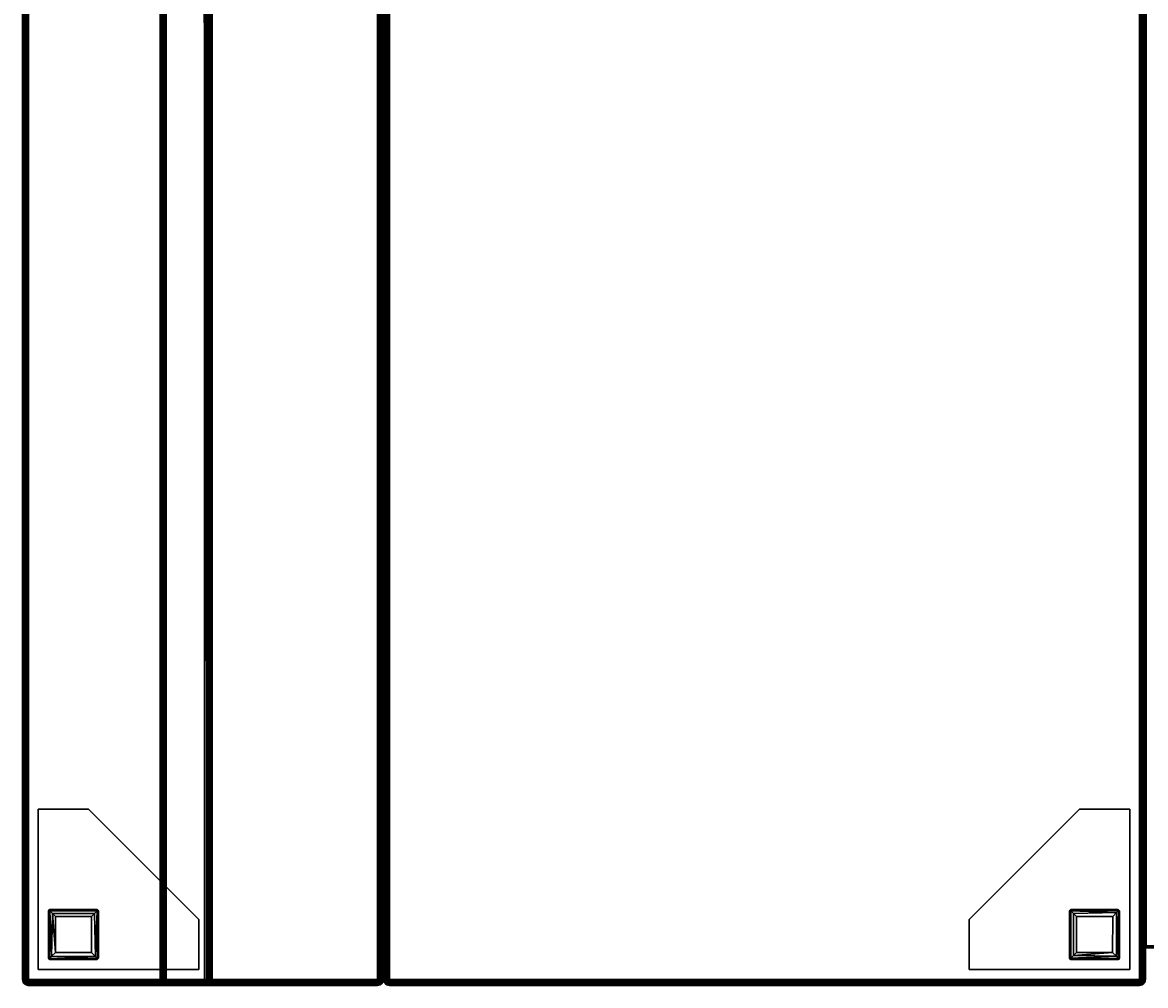
# Model space of a CAD drawing. Extents: x -155 to 104, y 9 to 85.
# Drawn here: x 18 to 46, y 9 to 33 of the extents above; entities that cross this region are included whole.
import ezdxf
from ezdxf.enums import TextEntityAlignment as Align

# ---------------------------------------------------------------- set-up
doc = ezdxf.new("R2010")
doc.units = 0
doc.header["$LTSCALE"] = 96
doc.header["$MEASUREMENT"] = 0
for name, color, linetype in [('AFUCH-3-BKFB', 7, 'Continuous'), ('AFUCH-3-HRFB', 7, 'Continuous'), ('AFUCH-3-LGPT-FXSL', 7, 'Continuous'), ('AFUCH-3-STFB', 7, 'Continuous'), ('AFUWK-3-TP-EDLM-SH', 7, 'Continuous'), ('MAIN_FURN', 7, 'Continuous')]:
    doc.layers.add(name, color=color, linetype=linetype)

# ---------------------------------------------------------------- blocks, each defined once
blk = doc.blocks.new('4047SF2SNAHHSL')
at = {"layer": 'AFUCH-3-BKFB', "color": 40, "linetype": 'Continuous'}
for points in [[(0.007, -0.114, 32.388), (0.003, -0.152, 32.351), (0.003, -0.152, 6.151), (0.009, -0.109, 6.103)], [(0.007, -8.889, 6.116), (0.009, -0.109, 6.103), (0.003, -0.152, 6.151), (0.003, -8.852, 6.151)], [(0.003, -4.588, 32.351), (0.003, -0.152, 32.351), (0.007, -0.114, 32.388), (0.007, -4.617, 32.388)], [(0.007, -4.617, 32.388), (0.007, -0.114, 32.388), (0.023, -0.077, 32.429), (0.023, -4.644, 32.428)], [(0.023, -0.077, 32.429), (0.007, -0.114, 32.388), (0.009, -0.109, 6.103), (0.023, -0.077, 6.136)], [(0.02, -8.922, 6.082), (0.009, -0.109, 6.103), (0.007, -8.889, 6.116)], [(0.023, -0.077, 6.136), (0.009, -0.109, 6.103), (0.049, -0.105, 6.043)], [(0.044, -8.898, 6.047), (0.049, -0.105, 6.043), (0.009, -0.109, 6.103), (0.02, -8.922, 6.082)], [(0.079, -0.021, 6.078), (0.023, -0.077, 6.136), (0.049, -0.105, 6.043)], [(0.047, -0.046, 6.139), (0.023, -0.077, 6.136), (0.079, -0.021, 6.078)], [(0.095, -0.046, 32.457), (0.116, -0.113, 32.496), (0.072, -0.129, 32.478), (0.023, -0.077, 32.429)], [(0.047, -0.046, 32.365), (0.023, -0.077, 32.429), (0.023, -0.077, 6.136), (0.047, -0.046, 6.139)], [(0.047, -0.046, 32.365), (0.095, -0.046, 32.457), (0.023, -0.077, 32.429)], [(0.075, -4.663, 32.481), (0.023, -4.644, 32.428), (0.023, -0.077, 32.429), (0.072, -0.129, 32.478)], [(0.105, -8.893, 6.007), (0.08, -0.079, 6.02), (0.049, -0.105, 6.043), (0.044, -8.898, 6.047)], [(0.078, -0.022, 32.426), (0.047, -0.046, 32.365), (0.047, -0.046, 6.139), (0.079, -0.021, 6.078)], [(0.078, -0.022, 32.426), (0.095, -0.046, 32.457), (0.047, -0.046, 32.365)], [(0.079, -0.021, 6.078), (0.049, -0.105, 6.043), (0.139, -0.046, 6.045)], [(0.139, -0.046, 6.045), (0.049, -0.105, 6.043), (0.08, -0.079, 6.02)], [(0.075, -4.663, 32.481), (0.072, -0.129, 32.478), (0.116, -0.113, 32.496), (0.115, -4.626, 32.496)], [(47.891, -0.007, 32.39), (47.927, -0.022, 32.426), (0.078, -0.022, 32.426), (0.114, -0.007, 32.39)], [(0.114, -0.007, 32.39), (0.078, -0.022, 32.426), (0.079, -0.021, 6.078), (0.114, -0.007, 6.113)], [(47.927, -0.022, 32.426), (47.889, -0.046, 32.457), (0.095, -0.046, 32.457), (0.078, -0.022, 32.426)], [(47.927, -0.022, 6.077), (47.891, -0.007, 6.113), (0.114, -0.007, 6.113), (0.079, -0.021, 6.078)], [(47.902, -0.046, 6.045), (47.927, -0.022, 6.077), (0.079, -0.021, 6.078), (0.139, -0.046, 6.045)], [(47.936, -0.074, 6.023), (47.902, -0.046, 6.045), (0.139, -0.046, 6.045), (0.08, -0.079, 6.02)], [(47.898, -0.112, 6.007), (47.936, -0.074, 6.023), (0.08, -0.079, 6.02), (0.115, -0.114, 6.006)], [(0.105, -8.893, 6.007), (0.115, -0.114, 6.006), (0.08, -0.079, 6.02)], [(47.889, -0.046, 32.457), (47.927, -0.077, 32.481), (0.137, -0.077, 32.481), (0.095, -0.046, 32.457)], [(0.137, -0.077, 32.481), (0.116, -0.113, 32.496), (0.095, -0.046, 32.457)], [(0.153, -8.852, 6.001), (0.153, -0.152, 6.001), (0.115, -0.114, 6.006), (0.105, -8.893, 6.007)], [(47.891, -0.007, 32.39), (0.114, -0.007, 32.39), (0.153, -0.002, 32.351), (47.853, -0.002, 32.351)], [(0.114, -0.007, 32.39), (0.114, -0.007, 6.113), (0.153, -0.002, 6.151), (0.153, -0.002, 32.351)], [(47.891, -0.007, 6.113), (47.853, -0.002, 6.151), (0.153, -0.002, 6.151), (0.114, -0.007, 6.113)], [(47.898, -0.112, 6.007), (0.115, -0.114, 6.006), (0.153, -0.152, 6.001), (47.853, -0.152, 6.001)], [(0.115, -4.626, 32.496), (0.116, -0.113, 32.496), (0.153, -0.152, 32.501), (0.153, -4.588, 32.501)], [(47.927, -0.077, 32.481), (47.891, -0.113, 32.496), (0.116, -0.113, 32.496), (0.137, -0.077, 32.481)], [(47.891, -0.113, 32.496), (47.853, -0.152, 32.501), (0.153, -0.152, 32.501), (0.116, -0.113, 32.496)], [(47.853, -0.002, 32.351), (0.153, -0.002, 32.351), (0.153, -0.002, 6.151), (47.853, -0.002, 6.151)], [(47.853, -4.588, 32.501), (0.153, -4.588, 32.501), (0.153, -0.152, 32.501), (47.853, -0.152, 32.501)], [(47.853, -0.152, 6.001), (0.153, -0.152, 6.001), (0.153, -8.852, 6.001), (47.853, -8.852, 6.001)], [(0.007, -8.888, 17.491), (0.003, -8.852, 17.48), (0.003, -4.588, 32.351), (0.007, -4.617, 32.388)], [(0.024, -8.929, 17.49), (0.007, -8.888, 17.491), (0.007, -4.617, 32.388), (0.023, -4.644, 32.428)], [(0.049, -8.961, 17.495), (0.024, -8.929, 17.49), (0.023, -4.644, 32.428), (0.047, -4.687, 32.389)], [(0.08, -4.694, 32.457), (0.047, -4.687, 32.389), (0.023, -4.644, 32.428)], [(0.08, -4.694, 32.457), (0.023, -4.644, 32.428), (0.075, -4.663, 32.481)], [(0.08, -8.984, 17.498), (0.049, -8.961, 17.495), (0.047, -4.687, 32.389), (0.08, -4.694, 32.457)], [(0.115, -4.626, 32.496), (47.891, -4.626, 32.496), (47.871, -4.662, 32.481), (0.075, -4.663, 32.481)], [(0.075, -4.663, 32.481), (47.871, -4.662, 32.481), (47.926, -4.693, 32.458), (0.08, -4.694, 32.457)], [(0.08, -4.694, 32.457), (47.926, -4.693, 32.458), (47.89, -4.717, 32.427), (0.115, -4.717, 32.428)], [(0.08, -4.694, 32.457), (0.115, -4.717, 32.428), (0.115, -8.997, 17.5), (0.08, -8.984, 17.498)], [(47.891, -4.626, 32.496), (0.115, -4.626, 32.496), (0.153, -4.588, 32.501), (47.853, -4.588, 32.501)], [(0.115, -4.717, 32.428), (47.89, -4.717, 32.427), (47.853, -4.732, 32.393), (0.153, -4.732, 32.393)], [(0.153, -8.998, 17.515), (0.115, -8.997, 17.5), (0.115, -4.717, 32.428), (0.153, -4.732, 32.393)], [(47.853, -8.996, 17.521), (0.153, -8.998, 17.515), (0.153, -4.732, 32.393), (47.853, -4.732, 32.393)], [(0.003, -8.852, 6.151), (0.003, -8.852, 17.48), (0.007, -8.888, 17.491), (0.007, -8.889, 6.116)], [(0.007, -8.889, 6.116), (0.007, -8.888, 17.491), (0.024, -8.929, 17.49), (0.02, -8.922, 6.082)], [(0.047, -8.958, 6.138), (0.044, -8.898, 6.047), (0.02, -8.922, 6.082)], [(0.02, -8.922, 6.082), (0.024, -8.929, 17.49), (0.049, -8.961, 17.495), (0.047, -8.958, 6.138)], [(0.044, -8.898, 6.047), (0.137, -8.927, 6.021), (0.105, -8.893, 6.007)], [(0.047, -8.958, 6.138), (0.08, -8.983, 6.078), (0.044, -8.898, 6.047)], [(0.044, -8.898, 6.047), (0.08, -8.983, 6.078), (0.137, -8.927, 6.021)], [(0.08, -8.983, 6.078), (0.047, -8.958, 6.138), (0.049, -8.961, 17.495), (0.08, -8.984, 17.498)], [(0.137, -8.927, 6.021), (0.08, -8.983, 6.078), (0.14, -8.958, 6.045)], [(47.927, -8.982, 6.077), (47.903, -8.958, 6.045), (0.14, -8.958, 6.045), (0.08, -8.983, 6.078)], [(47.891, -8.891, 6.006), (47.853, -8.852, 6.001), (0.153, -8.852, 6.001), (0.105, -8.893, 6.007)], [(47.927, -8.926, 6.021), (47.891, -8.891, 6.006), (0.105, -8.893, 6.007), (0.137, -8.927, 6.021)], [(47.903, -8.958, 6.045), (47.927, -8.926, 6.021), (0.137, -8.927, 6.021), (0.14, -8.958, 6.045)], [(47.891, -8.997, 6.113), (47.927, -8.982, 6.077), (0.08, -8.983, 6.078), (0.114, -8.997, 6.113)], [(0.114, -8.997, 6.113), (0.08, -8.983, 6.078), (0.08, -8.984, 17.498), (0.115, -8.997, 17.5)], [(0.153, -9.002, 6.151), (0.114, -8.997, 6.113), (0.115, -8.997, 17.5), (0.153, -9.002, 17.48)], [(47.891, -8.997, 6.113), (0.114, -8.997, 6.113), (0.153, -9.002, 6.151), (47.853, -9.002, 6.151)], [(47.853, -9.002, 17.48), (0.153, -9.002, 17.48), (0.115, -8.997, 17.5), (0.153, -8.998, 17.515)], [(47.883, -8.999, 17.506), (47.853, -9.002, 17.48), (0.153, -8.998, 17.515), (47.853, -8.996, 17.521)], [(47.853, -9.002, 6.151), (0.153, -9.002, 6.151), (0.153, -9.002, 17.48), (47.853, -9.002, 17.48)]]:
    blk.add_3dface(points, dxfattribs=at)
for points, invisible_edges in [([(0.003, -8.852, 17.48), (0.003, -0.152, 6.151), (0.003, -0.152, 32.351), (0.003, -4.588, 32.351)], 1), ([(0.003, -8.852, 6.151), (0.003, -0.152, 6.151), (0.003, -8.852, 17.48)], 2)]:
    blk.add_3dface(points, dxfattribs=dict(at, invisible_edges=invisible_edges))
at = {"layer": 'AFUCH-3-HRFB', "color": 40, "linetype": 'Continuous'}
for points in [[(0.009, -0.11, 32.604), (0.022, -0.079, 32.576), (0.023, -0.077, 46.928), (0.003, -0.132, 46.869)], [(0.023, -0.077, 46.928), (0.003, -3.455, 46.871), (0.003, -0.132, 46.869)], [(0.023, -0.077, 46.928), (0.022, -3.505, 46.923), (0.003, -3.455, 46.871)], [(0.003, -4.531, 32.64), (0.01, -4.58, 32.597), (0.009, -0.11, 32.604), (0.003, -0.152, 32.651)], [(0.009, -0.11, 32.604), (0.003, -0.132, 46.869), (0.003, -0.152, 32.651)], [(0.003, -4.531, 32.64), (0.003, -0.152, 32.651), (0.003, -0.132, 46.869), (0.003, -3.455, 46.871)], [(0.01, -4.58, 32.597), (0.022, -0.079, 32.576), (0.009, -0.11, 32.604)], [(0.065, -4.552, 32.529), (0.022, -0.079, 32.576), (0.01, -4.58, 32.597)], [(0.079, -0.021, 32.577), (0.022, -0.079, 32.576), (0.13, -0.046, 32.545)], [(0.047, -0.046, 32.63), (0.022, -0.079, 32.576), (0.079, -0.021, 32.577)], [(0.022, -0.079, 32.576), (0.047, -0.046, 32.63), (0.047, -0.046, 46.865), (0.023, -0.077, 46.928)], [(0.13, -0.046, 32.545), (0.022, -0.079, 32.576), (0.075, -0.077, 32.522)], [(0.023, -0.077, 46.928), (0.048, -3.458, 46.96), (0.022, -3.505, 46.923)], [(0.065, -4.552, 32.529), (0.075, -0.077, 32.522), (0.022, -0.079, 32.576)], [(0.095, -0.046, 46.957), (0.099, -0.11, 46.995), (0.023, -0.077, 46.928)], [(0.047, -0.046, 46.865), (0.095, -0.046, 46.957), (0.023, -0.077, 46.928)], [(0.099, -0.11, 46.995), (0.048, -3.458, 46.96), (0.023, -0.077, 46.928)], [(0.047, -0.046, 32.63), (0.079, -0.021, 32.577), (0.078, -0.022, 46.926), (0.047, -0.046, 46.865)], [(0.078, -0.022, 46.926), (0.095, -0.046, 46.957), (0.047, -0.046, 46.865)], [(0.099, -0.11, 46.995), (0.083, -3.508, 46.984), (0.048, -3.458, 46.96)], [(0.132, -4.536, 32.501), (0.115, -0.113, 32.506), (0.075, -0.077, 32.522), (0.065, -4.552, 32.529)], [(47.928, -0.078, 32.521), (47.902, -0.046, 32.545), (0.13, -0.046, 32.545), (0.075, -0.077, 32.522)], [(47.89, -0.114, 32.506), (47.928, -0.078, 32.521), (0.075, -0.077, 32.522), (0.115, -0.113, 32.506)], [(47.891, -0.007, 46.89), (47.927, -0.022, 46.926), (0.078, -0.022, 46.926), (0.114, -0.007, 46.89)], [(0.079, -0.021, 32.577), (0.114, -0.007, 32.613), (0.114, -0.007, 46.89), (0.078, -0.022, 46.926)], [(47.927, -0.022, 46.926), (47.889, -0.046, 46.957), (0.095, -0.046, 46.957), (0.078, -0.022, 46.926)], [(47.927, -0.022, 32.577), (47.891, -0.007, 32.613), (0.114, -0.007, 32.613), (0.079, -0.021, 32.577)], [(47.902, -0.046, 32.545), (47.927, -0.022, 32.577), (0.079, -0.021, 32.577), (0.13, -0.046, 32.545)], [(0.099, -0.11, 46.995), (0.117, -3.474, 46.997), (0.083, -3.508, 46.984)], [(47.889, -0.046, 46.957), (47.926, -0.077, 46.981), (0.137, -0.077, 46.981), (0.095, -0.046, 46.957)], [(0.137, -0.077, 46.981), (0.099, -0.11, 46.995), (0.095, -0.046, 46.957)], [(47.926, -0.077, 46.981), (47.891, -0.113, 46.996), (0.099, -0.11, 46.995), (0.137, -0.077, 46.981)], [(47.891, -0.113, 46.996), (47.853, -0.152, 47.001), (0.153, -0.152, 47.001), (0.099, -0.11, 46.995)], [(0.153, -0.152, 47.001), (0.153, -3.437, 47.001), (0.117, -3.474, 46.997), (0.099, -0.11, 46.995)], [(47.891, -0.007, 46.89), (0.114, -0.007, 46.89), (0.153, -0.002, 46.851), (47.853, -0.002, 46.851)], [(0.114, -0.007, 32.613), (0.153, -0.002, 32.651), (0.153, -0.002, 46.851), (0.114, -0.007, 46.89)], [(47.891, -0.007, 32.613), (47.853, -0.002, 32.651), (0.153, -0.002, 32.651), (0.114, -0.007, 32.613)], [(47.89, -0.114, 32.506), (0.115, -0.113, 32.506), (0.153, -0.152, 32.501), (47.853, -0.152, 32.501)], [(0.132, -4.536, 32.501), (0.153, -0.152, 32.501), (0.115, -0.113, 32.506)], [(47.853, -0.152, 32.501), (0.153, -0.152, 32.501), (0.132, -4.536, 32.501), (47.853, -4.53, 32.501)], [(47.853, -0.002, 46.851), (0.153, -0.002, 46.851), (0.153, -0.002, 32.651), (47.853, -0.002, 32.651)], [(47.853, -3.437, 47.001), (0.153, -3.437, 47.001), (0.153, -0.152, 47.001), (47.853, -0.152, 47.001)], [(0.01, -4.58, 32.597), (0.003, -3.455, 46.871), (0.022, -3.505, 46.923)], [(0.003, -4.531, 32.64), (0.003, -3.455, 46.871), (0.01, -4.58, 32.597)], [(0.022, -3.505, 46.923), (0.023, -4.606, 32.643), (0.01, -4.58, 32.597)], [(0.103, -3.54, 46.961), (0.022, -3.505, 46.923), (0.048, -3.458, 46.96)], [(0.022, -3.505, 46.923), (0.047, -3.541, 46.888), (0.046, -4.639, 32.609), (0.023, -4.606, 32.643)], [(0.047, -3.541, 46.888), (0.022, -3.505, 46.923), (0.103, -3.54, 46.961)], [(0.047, -3.541, 46.888), (0.081, -3.563, 46.932), (0.082, -4.667, 32.592), (0.046, -4.639, 32.609)], [(0.081, -3.563, 46.932), (0.047, -3.541, 46.888), (0.103, -3.54, 46.961)], [(0.103, -3.54, 46.961), (0.048, -3.458, 46.96), (0.083, -3.508, 46.984)], [(0.103, -3.54, 46.961), (47.887, -3.54, 46.961), (47.925, -3.563, 46.932), (0.081, -3.563, 46.932)], [(0.081, -3.563, 46.932), (47.925, -3.563, 46.932), (47.89, -3.58, 46.898), (0.115, -3.579, 46.899)], [(0.081, -3.563, 46.932), (0.115, -3.579, 46.899), (0.116, -4.678, 32.626), (0.082, -4.667, 32.592)], [(0.117, -3.474, 46.997), (47.924, -3.503, 46.986), (0.083, -3.508, 46.984)], [(0.083, -3.508, 46.984), (47.924, -3.503, 46.986), (47.887, -3.54, 46.961), (0.103, -3.54, 46.961)], [(0.115, -3.579, 46.899), (47.89, -3.58, 46.898), (47.853, -3.587, 46.863), (0.153, -3.587, 46.863)], [(0.116, -4.678, 32.626), (0.115, -3.579, 46.899), (0.153, -3.587, 46.863), (0.153, -4.68, 32.655)], [(0.117, -3.474, 46.997), (0.153, -3.437, 47.001), (47.853, -3.437, 47.001)], [(0.117, -3.474, 46.997), (47.853, -3.437, 47.001), (47.924, -3.503, 46.986)], [(47.853, -4.68, 32.655), (0.153, -4.68, 32.655), (0.153, -3.587, 46.863), (47.853, -3.587, 46.863)], [(0.01, -4.58, 32.597), (0.046, -4.639, 32.609), (0.12, -4.627, 32.537), (0.065, -4.552, 32.529)], [(0.023, -4.606, 32.643), (0.046, -4.639, 32.609), (0.01, -4.58, 32.597)], [(0.046, -4.639, 32.609), (0.126, -4.651, 32.563), (0.12, -4.627, 32.537)], [(0.082, -4.667, 32.592), (0.126, -4.651, 32.563), (0.046, -4.639, 32.609)], [(0.153, -4.598, 32.518), (0.132, -4.536, 32.501), (0.065, -4.552, 32.529), (0.12, -4.627, 32.537)], [(47.852, -4.651, 32.563), (0.126, -4.651, 32.563), (0.082, -4.667, 32.592), (47.923, -4.667, 32.591)], [(47.923, -4.667, 32.591), (0.082, -4.667, 32.592), (0.116, -4.678, 32.626), (47.889, -4.678, 32.626)], [(47.889, -4.678, 32.626), (0.116, -4.678, 32.626), (0.153, -4.68, 32.655), (47.853, -4.68, 32.655)], [(47.868, -4.627, 32.537), (47.921, -4.598, 32.518), (0.153, -4.598, 32.518), (0.12, -4.627, 32.537)], [(47.852, -4.651, 32.563), (47.868, -4.627, 32.537), (0.12, -4.627, 32.537), (0.126, -4.651, 32.563)], [(47.853, -4.53, 32.501), (0.132, -4.536, 32.501), (47.888, -4.565, 32.505)], [(47.888, -4.565, 32.505), (0.132, -4.536, 32.501), (0.153, -4.598, 32.518)], [(47.888, -4.565, 32.505), (0.153, -4.598, 32.518), (47.921, -4.598, 32.518)]]:
    blk.add_3dface(points, dxfattribs=at)
at = {"layer": 'AFUCH-3-LGPT-FXSL', "color": 30, "linetype": 'Continuous'}
for points in [[(0.396, -4.396, 5.86), (0.396, -0.395, 5.86), (0.396, -0.395, 6.001), (0.396, -4.396, 6.001)], [(0.396, -0.395, 5.86), (4.396, -0.395, 5.86), (4.396, -0.395, 6.001), (0.396, -0.395, 6.001)], [(4.396, -0.395, 5.86), (4.396, -1.646, 5.86), (4.396, -1.646, 6.001), (4.396, -0.395, 6.001)], [(0.647, -0.673, 5.861), (0.646, -0.684, 0.17), (0.679, -0.646, 0.163)], [(0.646, -0.684, 0.17), (0.674, -0.673, 0.099), (0.679, -0.646, 0.163)], [(0.646, -0.684, 0.17), (0.647, -0.673, 5.861), (0.646, -1.864, 5.86), (0.646, -1.863, 0.163)], [(0.673, -1.869, 0.1), (0.674, -0.673, 0.099), (0.646, -0.684, 0.17), (0.646, -1.863, 0.163)], [(0.647, -0.673, 5.861), (0.679, -0.646, 0.163), (0.689, -0.646, 5.86)], [(0.673, -1.869, 0.1), (0.723, -1.821, 0.039), (0.674, -0.673, 0.099)], [(0.674, -0.673, 0.099), (1.861, -0.681, 0.084), (1.858, -0.646, 0.17), (0.679, -0.646, 0.163)], [(0.674, -0.673, 0.099), (0.723, -1.821, 0.039), (0.728, -0.728, 0.035)], [(0.728, -0.728, 0.035), (1.861, -0.681, 0.084), (0.674, -0.673, 0.099)], [(1.858, -0.646, 0.17), (1.869, -0.646, 5.86), (0.689, -0.646, 5.86), (0.679, -0.646, 0.163)], [(0.728, -0.728, 0.035), (0.723, -1.821, 0.039), (0.821, -1.722, 0.002), (0.821, -0.82, 0.002)], [(1.861, -0.681, 0.084), (0.728, -0.728, 0.035), (1.794, -0.747, 0.025)], [(1.794, -0.747, 0.025), (0.728, -0.728, 0.035), (0.821, -0.82, 0.002)], [(1.794, -0.747, 0.025), (0.821, -0.82, 0.002), (1.722, -0.82, 0.002)], [(0.821, -0.82, 0.002), (0.821, -1.722, 0.002), (1.721, -1.72, 0.001), (1.722, -0.82, 0.002)], [(1.794, -0.747, 0.025), (1.722, -0.82, 0.002), (1.721, -1.72, 0.001), (1.797, -1.795, 0.026)], [(1.794, -0.747, 0.025), (1.797, -1.795, 0.026), (1.861, -1.861, 0.086), (1.861, -0.681, 0.084)], [(1.869, -0.646, 5.86), (1.858, -0.646, 0.17), (1.896, -0.679, 0.169)], [(1.858, -0.646, 0.17), (1.861, -0.681, 0.084), (1.896, -0.679, 0.169)], [(1.861, -0.681, 0.084), (1.861, -1.861, 0.086), (1.896, -1.864, 0.168), (1.896, -0.679, 0.169)], [(1.869, -0.646, 5.86), (1.896, -0.679, 0.169), (1.896, -0.688, 5.86)], [(1.896, -1.864, 0.168), (1.896, -1.857, 5.86), (1.896, -0.688, 5.86), (1.896, -0.679, 0.169)], [(4.396, -1.646, 5.86), (1.646, -4.396, 5.86), (1.646, -4.396, 6.001), (4.396, -1.646, 6.001)], [(0.646, -1.864, 5.86), (0.683, -1.895, 0.168), (0.646, -1.863, 0.163)], [(0.646, -1.863, 0.163), (0.683, -1.895, 0.168), (0.673, -1.869, 0.1)], [(0.685, -1.895, 5.86), (0.683, -1.895, 0.168), (0.646, -1.864, 5.86)], [(1.861, -1.861, 0.086), (0.723, -1.821, 0.039), (0.673, -1.869, 0.1)], [(1.861, -1.861, 0.086), (0.673, -1.869, 0.1), (0.683, -1.895, 0.168), (1.858, -1.895, 0.17)], [(0.683, -1.895, 0.168), (0.685, -1.895, 5.86), (1.865, -1.895, 5.86), (1.858, -1.895, 0.17)], [(1.721, -1.72, 0.001), (0.821, -1.722, 0.002), (0.723, -1.821, 0.039), (1.797, -1.795, 0.026)], [(1.797, -1.795, 0.026), (0.723, -1.821, 0.039), (1.861, -1.861, 0.086)], [(1.858, -1.895, 0.17), (1.896, -1.864, 0.168), (1.861, -1.861, 0.086)], [(1.865, -1.895, 5.86), (1.896, -1.864, 0.168), (1.858, -1.895, 0.17)], [(1.896, -1.857, 5.86), (1.896, -1.864, 0.168), (1.865, -1.895, 5.86)], [(1.646, -4.396, 5.86), (0.396, -4.396, 5.86), (0.396, -4.396, 6.001), (1.646, -4.396, 6.001)], [(0.396, -23.608, 5.86), (1.646, -23.608, 5.86), (1.646, -23.608, 6.001), (0.396, -23.608, 6.001)], [(0.396, -27.608, 5.86), (0.396, -23.608, 5.86), (0.396, -23.608, 6.001), (0.396, -27.608, 6.001)], [(1.646, -23.608, 5.86), (4.396, -26.358, 5.86), (4.396, -26.358, 6.001), (1.646, -23.608, 6.001)], [(0.646, -26.136, 5.86), (0.679, -26.108, 0.169), (0.689, -26.108, 5.86)], [(0.646, -26.136, 5.86), (0.646, -26.146, 0.17), (0.679, -26.108, 0.169)], [(0.646, -26.146, 0.17), (0.682, -26.143, 0.084), (0.679, -26.108, 0.169)], [(0.646, -26.146, 0.17), (0.646, -26.136, 5.86), (0.646, -27.316, 5.86), (0.646, -27.325, 0.163)], [(0.674, -27.331, 0.099), (0.682, -26.143, 0.084), (0.646, -26.146, 0.17), (0.646, -27.325, 0.163)], [(0.729, -27.276, 0.035), (0.682, -26.143, 0.084), (0.674, -27.331, 0.099)], [(1.865, -26.108, 0.168), (1.858, -26.108, 5.86), (0.689, -26.108, 5.86), (0.679, -26.108, 0.169)], [(0.682, -26.143, 0.084), (1.862, -26.143, 0.086), (1.865, -26.108, 0.168), (0.679, -26.108, 0.169)], [(0.748, -26.21, 0.025), (1.796, -26.207, 0.026), (1.862, -26.143, 0.086), (0.682, -26.143, 0.084)], [(0.682, -26.143, 0.084), (0.729, -27.276, 0.035), (0.748, -26.21, 0.025)], [(0.748, -26.21, 0.025), (0.729, -27.276, 0.035), (0.821, -27.183, 0.002)], [(0.748, -26.21, 0.025), (0.821, -26.282, 0.002), (1.721, -26.283, 0.001), (1.796, -26.207, 0.026)], [(0.748, -26.21, 0.025), (0.821, -27.183, 0.002), (0.821, -26.282, 0.002)], [(0.821, -27.183, 0.002), (1.722, -27.184, 0.002), (1.721, -26.283, 0.001), (0.821, -26.282, 0.002)], [(1.721, -26.283, 0.001), (1.722, -27.184, 0.002), (1.822, -27.281, 0.039), (1.796, -26.207, 0.026)], [(1.796, -26.207, 0.026), (1.822, -27.281, 0.039), (1.862, -26.143, 0.086)], [(1.862, -26.143, 0.086), (1.822, -27.281, 0.039), (1.87, -27.331, 0.1)], [(1.858, -26.108, 5.86), (1.865, -26.108, 0.168), (1.896, -26.14, 5.86)], [(1.896, -26.146, 0.17), (1.865, -26.108, 0.168), (1.862, -26.143, 0.086)], [(1.862, -26.143, 0.086), (1.87, -27.331, 0.1), (1.896, -27.321, 0.168), (1.896, -26.146, 0.17)], [(1.896, -26.14, 5.86), (1.865, -26.108, 0.168), (1.896, -26.146, 0.17)], [(1.896, -27.321, 0.168), (1.896, -27.32, 5.86), (1.896, -26.14, 5.86), (1.896, -26.146, 0.17)], [(4.396, -26.358, 5.86), (4.396, -27.608, 5.86), (4.396, -27.608, 6.001), (4.396, -26.358, 6.001)], [(0.674, -27.358, 5.861), (0.646, -27.325, 0.163), (0.646, -27.316, 5.86)], [(0.674, -27.358, 5.861), (0.684, -27.358, 0.17), (0.646, -27.325, 0.163)], [(0.684, -27.358, 0.17), (0.674, -27.331, 0.099), (0.646, -27.325, 0.163)], [(0.674, -27.331, 0.099), (1.822, -27.281, 0.039), (0.729, -27.276, 0.035)], [(1.87, -27.331, 0.1), (1.822, -27.281, 0.039), (0.674, -27.331, 0.099)], [(1.87, -27.331, 0.1), (0.674, -27.331, 0.099), (0.684, -27.358, 0.17), (1.863, -27.358, 0.163)], [(0.684, -27.358, 0.17), (0.674, -27.358, 5.861), (1.865, -27.358, 5.86), (1.863, -27.358, 0.163)], [(0.729, -27.276, 0.035), (1.822, -27.281, 0.039), (1.722, -27.184, 0.002), (0.821, -27.183, 0.002)], [(1.865, -27.358, 5.86), (1.896, -27.321, 0.168), (1.863, -27.358, 0.163)], [(1.863, -27.358, 0.163), (1.896, -27.321, 0.168), (1.87, -27.331, 0.1)], [(1.896, -27.32, 5.86), (1.896, -27.321, 0.168), (1.865, -27.358, 5.86)], [(4.396, -27.608, 5.86), (0.396, -27.608, 5.86), (0.396, -27.608, 6.001), (4.396, -27.608, 6.001)]]:
    blk.add_3dface(points, dxfattribs=at)
for points, invisible_edges in [([(0.396, -0.395, 6.001), (4.396, -1.646, 6.001), (1.646, -4.396, 6.001), (0.396, -4.396, 6.001)], 1), ([(0.646, -1.864, 5.86), (0.396, -0.395, 5.86), (0.396, -4.396, 5.86)], 13), ([(0.689, -0.646, 5.86), (1.869, -0.646, 5.86), (0.396, -0.395, 5.86)], 14), ([(0.647, -0.673, 5.861), (0.689, -0.646, 5.86), (0.396, -0.395, 5.86)], 14), ([(0.396, -0.395, 5.86), (0.646, -1.864, 5.86), (0.647, -0.673, 5.861)], 13), ([(0.396, -0.395, 5.86), (1.869, -0.646, 5.86), (4.396, -0.395, 5.86)], 3), ([(4.396, -0.395, 6.001), (4.396, -1.646, 6.001), (0.396, -0.395, 6.001)], 2), ([(4.396, -0.395, 5.86), (1.869, -0.646, 5.86), (1.896, -0.688, 5.86)], 13), ([(1.896, -1.857, 5.86), (4.396, -0.395, 5.86), (1.896, -0.688, 5.86)], 3), ([(4.396, -0.395, 5.86), (1.896, -1.857, 5.86), (4.396, -1.646, 5.86)], 3), ([(4.396, -1.646, 5.86), (1.896, -1.857, 5.86), (1.865, -1.895, 5.86), (1.646, -4.396, 5.86)], 5), ([(0.685, -1.895, 5.86), (0.646, -1.864, 5.86), (0.396, -4.396, 5.86)], 14), ([(1.646, -4.396, 5.86), (1.865, -1.895, 5.86), (0.685, -1.895, 5.86), (0.396, -4.396, 5.86)], 5), ([(0.396, -27.608, 6.001), (1.646, -23.608, 6.001), (4.396, -26.358, 6.001), (4.396, -27.608, 6.001)], 1), ([(0.396, -23.608, 5.86), (0.646, -26.136, 5.86), (0.689, -26.108, 5.86)], 13), ([(1.858, -26.108, 5.86), (0.396, -23.608, 5.86), (0.689, -26.108, 5.86)], 3), ([(0.396, -23.608, 5.86), (1.858, -26.108, 5.86), (1.646, -23.608, 5.86)], 3), ([(0.396, -27.608, 5.86), (0.646, -26.136, 5.86), (0.396, -23.608, 5.86)], 3), ([(0.396, -23.608, 6.001), (1.646, -23.608, 6.001), (0.396, -27.608, 6.001)], 2), ([(1.646, -23.608, 5.86), (1.858, -26.108, 5.86), (1.896, -26.14, 5.86), (4.396, -26.358, 5.86)], 5), ([(0.646, -27.316, 5.86), (0.646, -26.136, 5.86), (0.396, -27.608, 5.86)], 14), ([(4.396, -26.358, 5.86), (1.896, -26.14, 5.86), (1.896, -27.32, 5.86), (4.396, -27.608, 5.86)], 5), ([(0.674, -27.358, 5.861), (0.646, -27.316, 5.86), (0.396, -27.608, 5.86)], 14), ([(0.396, -27.608, 5.86), (4.396, -27.608, 5.86), (1.865, -27.358, 5.86)], 14), ([(0.396, -27.608, 5.86), (1.865, -27.358, 5.86), (0.674, -27.358, 5.861)], 13), ([(4.396, -27.608, 5.86), (1.896, -27.32, 5.86), (1.865, -27.358, 5.86)], 13)]:
    blk.add_3dface(points, dxfattribs=dict(at, invisible_edges=invisible_edges))
at = {"layer": 'AFUCH-3-STFB', "color": 40, "linetype": 'Continuous'}
for points in [[(0.007, -9.116, 17.386), (0.003, -9.152, 17.351), (0.003, -9.152, 6.151), (0.009, -9.109, 6.106)], [(0.007, -27.888, 6.116), (0.009, -9.109, 6.106), (0.003, -9.152, 6.151), (0.003, -27.852, 6.151)], [(0.003, -27.852, 17.351), (0.003, -9.152, 17.351), (0.007, -9.116, 17.386), (0.007, -27.888, 17.386)], [(0.003, -27.852, 17.351), (0.003, -27.852, 6.151), (0.003, -9.152, 6.151), (0.003, -9.152, 17.351)], [(0.007, -27.888, 17.386), (0.007, -9.116, 17.386), (0.019, -9.085, 17.418), (0.024, -27.929, 17.43)], [(0.007, -9.116, 17.386), (0.009, -9.109, 6.106), (0.019, -9.085, 17.418)], [(0.019, -27.92, 6.084), (0.009, -9.109, 6.106), (0.007, -27.888, 6.116)], [(0.019, -9.085, 17.418), (0.009, -9.109, 6.106), (0.035, -9.057, 6.131)], [(0.035, -9.057, 6.131), (0.009, -9.109, 6.106), (0.044, -9.107, 6.046)], [(0.019, -27.92, 6.084), (0.044, -9.107, 6.046), (0.009, -9.109, 6.106)], [(0.104, -9.046, 17.457), (0.081, -9.079, 17.483), (0.019, -9.085, 17.418)], [(0.047, -9.046, 17.374), (0.104, -9.046, 17.457), (0.019, -9.085, 17.418)], [(0.019, -9.085, 17.418), (0.035, -9.057, 6.131), (0.047, -9.046, 17.374)], [(0.081, -9.079, 17.483), (0.047, -9.153, 17.46), (0.019, -9.085, 17.418)], [(0.024, -27.929, 17.43), (0.019, -9.085, 17.418), (0.047, -9.153, 17.46)], [(0.044, -27.898, 6.047), (0.044, -9.107, 6.046), (0.019, -27.92, 6.084)], [(0.024, -27.929, 17.43), (0.047, -9.153, 17.46), (0.059, -27.852, 17.469)], [(0.078, -9.022, 17.426), (0.047, -9.046, 17.374), (0.035, -9.057, 6.131), (0.079, -9.021, 6.077)], [(0.035, -9.057, 6.131), (0.044, -9.107, 6.046), (0.079, -9.021, 6.077)], [(0.079, -9.021, 6.077), (0.044, -9.107, 6.046), (0.13, -9.046, 6.045)], [(0.13, -9.046, 6.045), (0.044, -9.107, 6.046), (0.081, -9.08, 6.02)], [(0.104, -27.895, 6.008), (0.081, -9.08, 6.02), (0.044, -9.107, 6.046), (0.044, -27.898, 6.047)], [(0.078, -9.022, 17.426), (0.104, -9.046, 17.457), (0.047, -9.046, 17.374)], [(0.081, -27.923, 17.483), (0.059, -27.852, 17.469), (0.047, -9.153, 17.46), (0.081, -9.079, 17.483)], [(47.891, -9.007, 17.39), (47.927, -9.022, 17.426), (0.078, -9.022, 17.426), (0.114, -9.007, 17.39)], [(0.114, -9.007, 17.39), (0.078, -9.022, 17.426), (0.079, -9.021, 6.077), (0.114, -9.007, 6.113)], [(47.927, -9.022, 17.426), (47.958, -9.047, 17.458), (0.104, -9.046, 17.457), (0.078, -9.022, 17.426)], [(47.926, -9.021, 6.078), (47.891, -9.007, 6.113), (0.114, -9.007, 6.113), (0.079, -9.021, 6.077)], [(47.887, -9.046, 6.045), (47.926, -9.021, 6.078), (0.079, -9.021, 6.077), (0.13, -9.046, 6.045)], [(47.871, -9.077, 6.021), (47.887, -9.046, 6.045), (0.13, -9.046, 6.045), (0.081, -9.08, 6.02)], [(47.958, -9.047, 17.458), (47.927, -9.077, 17.481), (0.081, -9.079, 17.483), (0.104, -9.046, 17.457)], [(47.891, -9.113, 6.006), (47.871, -9.077, 6.021), (0.081, -9.08, 6.02), (0.116, -9.114, 6.006)], [(47.927, -9.077, 17.481), (47.891, -9.113, 17.496), (0.116, -9.114, 17.497), (0.081, -9.079, 17.483)], [(0.081, -27.923, 17.483), (0.081, -9.079, 17.483), (0.116, -9.114, 17.497), (0.116, -27.889, 17.497)], [(0.104, -27.895, 6.008), (0.116, -9.114, 6.006), (0.081, -9.08, 6.02)], [(0.153, -27.852, 6.001), (0.153, -9.152, 6.001), (0.116, -9.114, 6.006), (0.104, -27.895, 6.008)], [(47.891, -9.007, 17.39), (0.114, -9.007, 17.39), (0.153, -9.002, 17.351), (47.853, -9.002, 17.351)], [(47.891, -9.007, 6.113), (47.853, -9.002, 6.151), (0.153, -9.002, 6.151), (0.114, -9.007, 6.113)], [(0.114, -9.007, 17.39), (0.114, -9.007, 6.113), (0.153, -9.002, 6.151), (0.153, -9.002, 17.351)], [(47.891, -9.113, 6.006), (0.116, -9.114, 6.006), (0.153, -9.152, 6.001), (47.853, -9.152, 6.001)], [(47.891, -9.113, 17.496), (47.853, -9.152, 17.501), (0.153, -9.152, 17.501), (0.116, -9.114, 17.497)], [(0.116, -27.889, 17.497), (0.116, -9.114, 17.497), (0.153, -9.152, 17.501), (0.153, -27.852, 17.501)], [(47.853, -9.002, 17.351), (0.153, -9.002, 17.351), (0.153, -9.002, 6.151), (47.853, -9.002, 6.151)], [(47.853, -9.152, 6.001), (0.153, -9.152, 6.001), (0.153, -27.852, 6.001), (47.853, -27.852, 6.001)], [(47.853, -27.852, 17.501), (0.153, -27.852, 17.501), (0.153, -9.152, 17.501), (47.853, -9.152, 17.501)], [(0.007, -27.888, 6.116), (0.003, -27.852, 6.151), (0.003, -27.852, 17.351), (0.007, -27.888, 17.386)], [(0.019, -27.92, 6.084), (0.007, -27.888, 6.116), (0.007, -27.888, 17.386), (0.024, -27.929, 17.43)], [(0.047, -27.958, 6.128), (0.044, -27.898, 6.047), (0.019, -27.92, 6.084)], [(0.047, -27.958, 6.128), (0.019, -27.92, 6.084), (0.024, -27.929, 17.43), (0.047, -27.958, 17.4)], [(0.081, -27.923, 17.483), (0.024, -27.929, 17.43), (0.059, -27.852, 17.469)], [(0.13, -27.958, 17.457), (0.047, -27.958, 17.4), (0.024, -27.929, 17.43), (0.081, -27.923, 17.483)], [(0.044, -27.898, 6.047), (0.137, -27.927, 6.021), (0.104, -27.895, 6.008)], [(0.047, -27.958, 6.128), (0.079, -27.982, 6.077), (0.044, -27.898, 6.047)], [(0.044, -27.898, 6.047), (0.131, -27.958, 6.045), (0.137, -27.927, 6.021)], [(0.079, -27.982, 6.077), (0.131, -27.958, 6.045), (0.044, -27.898, 6.047)], [(0.079, -27.982, 6.077), (0.047, -27.958, 6.128), (0.047, -27.958, 17.4), (0.078, -27.982, 17.426)], [(0.078, -27.982, 17.426), (0.047, -27.958, 17.4), (0.13, -27.958, 17.457)], [(47.907, -27.958, 17.457), (47.927, -27.982, 17.426), (0.078, -27.982, 17.426), (0.13, -27.958, 17.457)], [(47.927, -27.982, 17.426), (47.891, -27.997, 17.39), (0.114, -27.997, 17.39), (0.078, -27.982, 17.426)], [(0.114, -27.997, 6.113), (0.079, -27.982, 6.077), (0.078, -27.982, 17.426), (0.114, -27.997, 17.39)], [(47.927, -27.982, 6.077), (47.958, -27.957, 6.044), (0.131, -27.958, 6.045), (0.079, -27.982, 6.077)], [(47.891, -27.997, 6.113), (47.927, -27.982, 6.077), (0.079, -27.982, 6.077), (0.114, -27.997, 6.113)], [(47.891, -27.89, 17.496), (47.871, -27.927, 17.481), (0.081, -27.923, 17.483), (0.116, -27.889, 17.497)], [(47.871, -27.927, 17.481), (47.907, -27.958, 17.457), (0.13, -27.958, 17.457), (0.081, -27.923, 17.483)], [(47.891, -27.89, 6.006), (47.853, -27.852, 6.001), (0.153, -27.852, 6.001), (0.104, -27.895, 6.008)], [(47.927, -27.926, 6.021), (47.891, -27.89, 6.006), (0.104, -27.895, 6.008), (0.137, -27.927, 6.021)], [(47.891, -27.997, 17.39), (47.853, -28.002, 17.351), (0.153, -28.002, 17.351), (0.114, -27.997, 17.39)], [(0.114, -27.997, 6.113), (0.114, -27.997, 17.39), (0.153, -28.002, 17.351), (0.153, -28.002, 6.151)], [(47.891, -27.997, 6.113), (0.114, -27.997, 6.113), (0.153, -28.002, 6.151), (47.853, -28.002, 6.151)], [(47.891, -27.89, 17.496), (0.116, -27.889, 17.497), (0.153, -27.852, 17.501), (47.853, -27.852, 17.501)], [(47.958, -27.957, 6.044), (47.927, -27.926, 6.021), (0.137, -27.927, 6.021), (0.131, -27.958, 6.045)], [(47.853, -28.002, 6.151), (0.153, -28.002, 6.151), (0.153, -28.002, 17.351), (47.853, -28.002, 17.351)]]:
    blk.add_3dface(points, dxfattribs=at)
blk = doc.blocks.new('VA6630TP')
at = {"layer": 'AFUWK-3-TP-EDLM-SH', "color": 5, "linetype": 'Continuous'}
for points in [[(65.959, -29.96, 0.002), (65.96, -0.041, 0.003), (65.941, -0.001), (65.941, -30.001)], [(65.941, -30.001, 1.008), (65.941, -30.001), (65.941, -0.001), (65.941, -0.043, 1.008)], [(65.941, -0.043, 1.008), (65.965, -0.036, 1.003), (65.957, -29.958, 1.006)], [(65.957, -29.958, 1.006), (65.941, -30.001, 1.008), (65.941, -0.043, 1.008)], [(65.965, -0.036, 1.003), (65.983, -0.018, 0.991), (65.985, -29.987, 0.989), (65.957, -29.958, 1.006)], [(65.984, -29.983, 0.018), (65.976, -0.011, 0.012), (65.96, -0.041, 0.003), (65.959, -29.96, 0.002)], [(65.993, -0.032, 0.031), (65.976, -0.011, 0.012), (65.984, -29.983, 0.018)], [(65.983, -0.018, 0.991), (66, -0.048, 0.962), (65.985, -29.987, 0.989)], [(66, -29.953, 0.048), (65.993, -0.032, 0.031), (65.984, -29.983, 0.018)], [(65.985, -29.987, 0.989), (66, -0.048, 0.962), (66, -29.948, 0.955)], [(65.941, -29.959, 0.002), (65.941, -29.942), (0.059, -29.942), (0.059, -29.956)], [(0.059, -29.959, 1.006), (0.059, -29.942, 1.008), (65.941, -29.942, 1.008)], [(65.941, -29.969, 1.002), (0.059, -29.959, 1.006), (65.941, -29.942, 1.008)], [(65.941, -29.978, 0.013), (65.941, -29.959, 0.002), (0.059, -29.956), (0.059, -29.978, 0.013)], [(65.941, -29.969, 1.002), (0.059, -29.983, 0.992), (0.059, -29.959, 1.006)], [(65.941, -30.001, 1.008), (65.957, -29.958, 1.006), (65.985, -29.987, 0.989)], [(65.941, -30.001), (65.984, -29.983, 0.018), (65.959, -29.96, 0.002)], [(65.985, -29.987, 0.989), (66, -29.953, 0.048), (65.984, -29.983, 0.018)], [(66, -29.948, 0.955), (66, -29.953, 0.048), (65.985, -29.987, 0.989)], [(65.941, -29.993, 0.978), (0.059, -29.983, 0.992), (65.941, -29.969, 1.002)], [(65.941, -29.992, 0.027), (65.941, -29.978, 0.013), (0.059, -29.978, 0.013), (0.06, -30.002, 0.039)], [(65.941, -29.993, 0.978), (0.059, -30.001, 0.961), (0.059, -29.983, 0.992)], [(65.941, -30.001, 0.053), (65.941, -29.992, 0.027), (0.06, -30.002, 0.039), (0.059, -30.001, 0.053)], [(65.941, -30.001, 0.955), (0.059, -30.001, 0.961), (65.941, -29.993, 0.978)], [(65.941, -30.001, 0.955), (65.941, -30.001, 0.053), (0.059, -30.001, 0.053), (0.059, -30.001, 0.961)], [(65.941, -30.001), (65.985, -29.987, 0.989), (65.984, -29.983, 0.018)], [(65.941, -30.001), (65.941, -30.001, 1.008), (65.985, -29.987, 0.989)]]:
    blk.add_3dface(points, dxfattribs=at)
for points, invisible_edges in [([(65.941, -30.001, 0.053), (65.941, -30.001, 0.955), (65.941, -29.942), (65.941, -29.959, 0.002)], 10), ([(65.941, -30.001, 0.955), (65.941, -29.969, 1.002), (65.941, -29.942, 1.008), (65.941, -29.942)], 9), ([(65.941, -30.001, 0.053), (65.941, -29.959, 0.002), (65.941, -29.978, 0.013), (65.941, -29.992, 0.027)], 1), ([(65.941, -29.969, 1.002), (65.941, -30.001, 0.955), (65.941, -29.993, 0.978)], 1)]:
    blk.add_3dface(points, dxfattribs=dict(at, invisible_edges=invisible_edges))

msp = doc.modelspace()

# ---------------------------------------------------------------- block references
at = {"layer": 'MAIN_FURN', "color": 65, "linetype": 'Continuous', "rotation": 270}
msp.add_blockref('VA6630TP', (75.577, 75.438, 28), dxfattribs=at)
at = {"layer": 'MAIN_FURN', "color": 65, "linetype": 'Continuous'}
ref = msp.add_blockref('4047SF2SNAHHSL', (17.619, 8.507), dxfattribs=dict(at, rotation=90))
ref.add_attrib('CAPMC', 'OFG', dxfattribs={"color": 65, "linetype": 'Continuous', "height": 0.000000012, "width": 0.666667}).set_placement((17.619, 8.507), align=Align.BOTTOM_LEFT)
ref.add_attrib('CAPPN', '4047-SF-2S-NA-HHSL', dxfattribs={"color": 65, "linetype": 'Continuous', "height": 0.000000012, "width": 0.666667}).set_placement((17.619, 8.507), align=Align.BOTTOM_LEFT)
ref.add_attrib('CAPMG', 'OFG', dxfattribs={"color": 65, "linetype": 'Continuous', "height": 0.000000012, "width": 0.666667}).set_placement((17.619, 8.507), align=Align.BOTTOM_LEFT)
ref.add_attrib('CAPQTY', '1', dxfattribs={"color": 65, "linetype": 'Continuous', "height": 0.000000012, "width": 0.666667}).set_placement((17.619, 8.507), align=Align.BOTTOM_LEFT)

doc.saveas('drawing.dxf')
